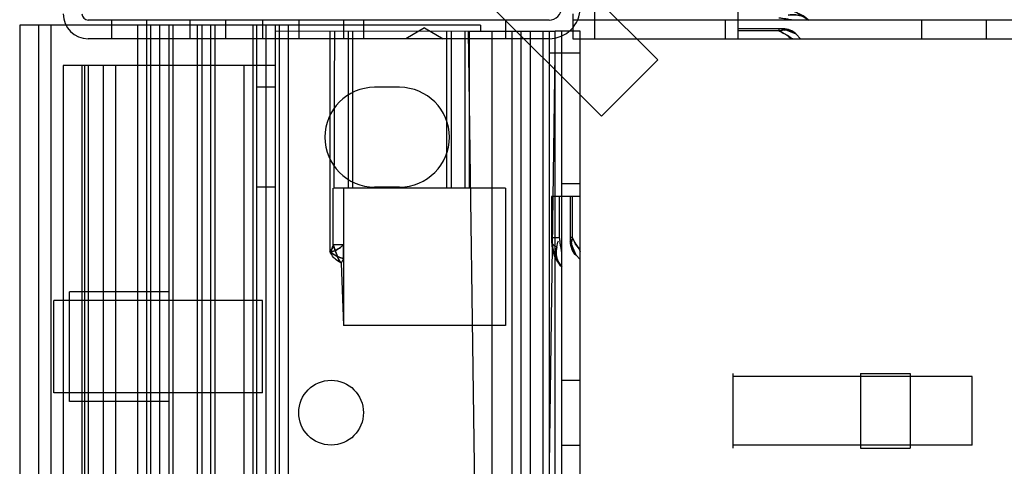
# Model space of a CAD drawing. Units: millimetres. Extents: x 90 to 690, y 238 to 840.
# Drawn here: x 90 to 169, y 759 to 795 of the extents above; entities that cross this region are included whole.
import ezdxf

# ---------------------------------------------------------------- set-up
doc = ezdxf.new("R2010")
doc.units = ezdxf.units.MM
doc.header["$LTSCALE"] = 69.920739
doc.layers.get('0').update_dxf_attribs({"linetype": 'CONTINUOUS'})

msp = doc.modelspace()

# ---------------------------------------------------------------- linework, layer by layer
at = {"color": 7, "linetype": 'Continuous'}
for p, q in [((113.907, 818.89), (140.949, 791.848)), ((109.382, 814.365), (136.423, 787.323)), ((134.122, 795.55), (134.122, 793.55)), ((135.872, 796.05), (135.872, 793.55)), ((147.372, 795.85), (147.372, 793.55)), ((153.057, 795.035), (152.112, 795.636)), ((89.722, 794.65), (89.722, 282.45)), ((126.722, 794.65), (89.722, 794.65)), ((91.222, 794.65), (91.222, 282.45)), ((92.222, 794.65), (92.222, 282.45)), ((132.222, 795.05), (95.222, 795.05)), ((97.101, 795.05), (97.101, 793.55)), ((99.187, 794.65), (99.187, 282.45)), ((99.922, 282.05), (99.922, 795.05)), ((100.222, 794.65), (100.222, 282.45)), ((100.96, 794.65), (100.96, 282.45)), ((101.722, 773.248), (101.722, 794.65)), ((102.015, 794.65), (102.015, 282.45)), ((103.422, 793.55), (103.422, 795.05)), ((103.984, 794.65), (103.984, 282.45)), ((104.339, 794.65), (104.339, 282.45)), ((105.052, 794.65), (105.052, 282.45)), ((105.399, 794.65), (105.399, 282.45)), ((106.243, 795.05), (106.243, 793.55)), ((108.429, 794.65), (108.429, 282.45)), ((108.722, 794.65), (108.722, 282.45)), ((109.222, 795.05), (109.222, 793.55)), ((109.49, 794.65), (109.49, 282.45)), ((110.222, 794.65), (110.222, 282.45)), ((110.565, 794.65), (110.565, 282.45)), ((111.272, 794.65), (111.272, 282.45)), ((112.122, 795.05), (112.122, 793.55)), ((115.722, 795.05), (115.722, 793.55)), ((117.322, 795.05), (117.322, 793.55)), ((126.722, 794.65), (126.722, 794.15)), ((128.722, 795.05), (128.722, 793.55)), ((645.322, 795.05), (134.122, 795.05)), ((146.372, 795.05), (146.372, 793.55)), ((162.122, 795.05), (162.122, 793.55)), ((167.322, 795.05), (167.322, 793.55)), ((125.722, 794.126), (110.222, 794.15)), ((114.622, 794.15), (114.622, 776.471)), ((116.089, 794.15), (116.089, 781.55)), ((116.455, 794.15), (116.455, 781.55)), ((122.222, 794.416), (120.722, 793.55)), ((122.222, 794.416), (123.722, 793.55)), ((123.989, 794.15), (123.989, 781.55)), ((124.356, 794.15), (124.356, 781.55)), ((125.456, 794.15), (125.456, 781.55)), ((125.722, 794.126), (132.71, 284.7)), ((132.722, 794.126), (125.722, 794.126)), ((125.822, 794.15), (125.822, 781.55)), ((127.622, 794.15), (127.663, 282.05)), ((129.222, 794.15), (129.222, 282.95)), ((129.967, 794.15), (129.967, 282.95)), ((130.712, 794.15), (130.712, 282.95)), ((131.712, 794.15), (131.712, 282.95)), ((132.222, 794.15), (132.222, 282.95)), ((132.722, 792.4), (132.722, 794.15)), ((134.722, 794.15), (132.722, 794.15)), ((133.212, 794.15), (133.212, 282.95)), ((134.722, 282.95), (134.722, 794.15)), ((151.001, 794.35), (147.372, 794.35)), ((150.681, 794.19), (147.372, 794.19)), ((150.681, 794.35), (150.681, 794.19)), ((152.061, 793.91), (151.001, 794.35)), ((152.422, 793.55), (152.062, 793.91)), ((132.222, 793.55), (95.222, 793.55)), ((134.122, 793.55), (645.322, 793.55)), ((125.722, 282.974), (132.71, 792.4)), ((134.722, 792.4), (132.222, 792.4)), ((132.722, 284.7), (132.722, 792.4)), ((93.222, 791.4), (93.222, 285.7)), ((94.722, 791.4), (93.222, 791.4)), ((94.722, 791.4), (94.722, 285.7)), ((94.822, 791.4), (94.722, 791.4)), ((110.222, 791.4), (94.822, 791.4)), ((94.922, 791.395), (94.922, 285.7)), ((95.222, 791.4), (95.222, 285.7)), ((96.422, 791.4), (96.422, 285.7)), ((97.422, 791.4), (97.422, 285.7)), ((107.71, 791.4), (107.71, 285.7)), ((140.949, 791.848), (136.423, 787.323)), ((110.222, 789.65), (108.722, 789.65)), ((120.222, 789.65), (118.222, 789.65)), ((134.722, 781.9), (133.222, 781.9)), ((110.222, 781.65), (108.722, 781.65)), ((128.722, 781.55), (114.952, 781.55)), ((115.722, 781.55), (115.722, 777.048)), ((120.222, 781.65), (118.222, 781.65)), ((128.722, 781.55), (128.722, 770.55)), ((132.422, 780.9), (132.422, 777.271)), ((134.722, 780.9), (132.422, 780.9)), ((133.062, 777.591), (133.062, 780.9)), ((133.922, 780.9), (133.922, 777.271)), ((134.082, 780.9), (134.082, 777.591)), ((132.422, 777.591), (133.062, 777.591)), ((132.422, 777.272), (132.636, 776.16)), ((134.082, 777.591), (133.922, 777.591)), ((133.922, 777.271), (134.361, 776.21)), ((114.897, 777.048), (115.722, 777.048)), ((115.722, 775.916), (115.722, 777.048)), ((115.722, 777.048), (115.722, 775.916)), ((115.722, 775.916), (115.535, 775.554)), ((115.535, 775.554), (115.722, 770.55)), ((115.722, 775.916), (115.722, 770.55)), ((132.635, 776.162), (133.239, 775.213)), ((134.361, 776.211), (134.722, 775.85)), ((93.722, 764.448), (93.722, 773.248)), ((101.722, 773.248), (93.722, 773.248)), ((101.722, 764.448), (101.722, 773.248)), ((92.472, 765.148), (92.472, 772.548)), ((109.222, 772.548), (92.472, 772.548)), ((109.222, 765.148), (109.222, 772.548)), ((128.722, 770.55), (115.722, 770.55)), ((133.222, 766.15), (134.722, 766.15)), ((146.992, 760.7), (146.992, 766.699)), ((166.192, 766.45), (146.992, 766.45)), ((157.222, 766.7), (157.222, 760.7)), ((157.222, 766.7), (161.222, 766.7)), ((161.222, 766.7), (161.222, 760.7)), ((166.192, 760.95), (166.192, 766.45)), ((109.222, 765.148), (92.472, 765.148)), ((101.722, 764.448), (93.722, 764.448)), ((101.722, 312.651), (101.722, 764.448)), ((133.222, 760.95), (134.722, 760.95)), ((166.192, 760.95), (146.992, 760.95)), ((157.222, 760.7), (161.222, 760.7))]:
    msp.add_line(p, q, dxfattribs=at)
for points in [[(152.061, 793.91), (151.566, 794.239), (151.001, 794.35)], [(151.001, 794.35), (151.038, 794.338), (151.073, 794.302), (151.105, 794.245)], [(133.922, 777.271), (134.033, 776.706), (134.361, 776.21)], [(134.027, 777.167), (133.97, 777.198), (133.934, 777.234), (133.922, 777.271)]]:
    msp.add_lwpolyline(points, dxfattribs=at)
msp.add_circle((114.722, 763.55), 2.6, dxfattribs=at)
for centre, radius, start, end in [((95.222, 795.55), 2, 180, 270), ((95.222, 795.55), 0.5, 180, 270), ((132.222, 796.05), 2.5, 270, 360), ((132.222, 796.05), 1, 270, 360), ((151.001, 792.85), 3, 46.63718, 90), ((151.001, 792.85), 1.5, 45.00029, 90), ((118.222, 785.65), 4, 90, 270), ((120.222, 785.65), 4, 270, 90), ((135.422, 777.271), 3, 180, 223.3628), ((135.422, 777.271), 1.5, 180, 224.99971)]:
    msp.add_arc(centre, radius, start, end, dxfattribs=at)
for points, knots in [([(151.418, 795.432), (151.625, 795.473), (152.029, 795.502), (152.604, 795.36), (152.926, 795.156), (153.061, 795.031)], [0, 0, 0, 0, 0.361231, 0.683311, 1, 1, 1, 1]), ([(153.06, 795.031), (152.923, 795.157), (152.6, 795.362), (152.025, 795.502), (151.623, 795.472), (151.418, 795.432)], [0, 0, 0, 0, 0.320067, 0.642327, 1, 1, 1, 1]), ([(151.801, 795.05), (151.621, 795.05), (151.25, 795.143), (150.876, 795.18), (150.681, 795.21)], [0, 0, 0, 0, 0.477686, 1, 1, 1, 1]), ([(151.801, 795.05), (151.62, 795.05), (151.25, 795.143), (150.876, 795.18), (150.681, 795.21)], [0, 0, 0, 0, 0.478128, 1, 1, 1, 1]), ([(151.801, 795.05), (151.66, 795.05), (151.417, 795.11), (151.044, 795.155), (150.81, 795.191), (150.681, 795.21)], [0, 0, 0, 0, 0.373983, 0.65391, 1, 1, 1, 1]), ([(114.989, 794.15), (114.989, 792.749), (114.976, 789.947), (114.969, 785.747), (114.954, 782.949), (114.954, 781.55)], [0, 0, 0, 0, 0.333608, 0.666941, 1, 1, 1, 1]), ([(150.681, 794.19), (150.905, 794.051), (151.301, 793.913), (151.634, 793.55), (151.801, 793.55)], [0, 0, 0, 0, 0.611946, 1, 1, 1, 1]), ([(151.801, 793.55), (151.631, 793.55), (151.299, 793.914), (150.903, 794.053), (150.681, 794.19)], [0, 0, 0, 0, 0.394327, 1, 1, 1, 1]), ([(151.105, 794.245), (151.098, 794.261), (151.077, 794.304), (151.034, 794.35), (151.001, 794.35)], [0, 0, 0, 0, 0.333722, 1, 1, 1, 1]), ([(151.001, 794.35), (151.034, 794.35), (151.077, 794.304), (151.098, 794.26), (151.105, 794.245)], [0, 0, 0, 0, 0.669111, 1, 1, 1, 1]), ([(151.105, 794.245), (151.222, 794.256), (151.458, 794.246), (151.791, 794.131), (151.98, 793.992), (152.062, 793.91)], [0, 0, 0, 0, 0.337825, 0.667725, 1, 1, 1, 1]), ([(152.062, 793.91), (151.979, 793.992), (151.79, 794.132), (151.457, 794.246), (151.222, 794.256), (151.105, 794.245)], [0, 0, 0, 0, 0.333282, 0.663361, 1, 1, 1, 1]), ([(114.897, 777.048), (114.897, 777.548), (114.896, 778.549), (114.893, 780.049), (114.892, 781.049), (114.892, 781.55)], [0, 0, 0, 0, 0.333333, 0.666666, 1, 1, 1, 1]), ([(114.897, 777.048), (114.897, 777.549), (114.893, 778.55), (114.896, 780.05), (114.892, 781.05), (114.892, 781.55)], [0, 0, 0, 0, 0.333672, 0.667005, 1, 1, 1, 1]), ([(132.422, 777.271), (132.422, 777.233), (132.483, 777.031), (132.688, 776.92), (132.84, 776.853)], [0, 0, 0, 0, 0.185823, 1, 1, 1, 1]), ([(133.222, 776.471), (133.222, 776.651), (133.129, 777.022), (133.092, 777.396), (133.062, 777.591)], [0, 0, 0, 0, 0.478128, 1, 1, 1, 1]), ([(133.222, 776.471), (133.222, 776.651), (133.129, 777.021), (133.092, 777.396), (133.062, 777.591)], [0, 0, 0, 0, 0.477686, 1, 1, 1, 1]), ([(133.222, 776.471), (133.222, 776.612), (133.162, 776.854), (133.116, 777.228), (133.081, 777.462), (133.062, 777.591)], [0, 0, 0, 0, 0.373983, 0.65391, 1, 1, 1, 1]), ([(133.922, 777.271), (133.922, 777.237), (133.968, 777.195), (134.011, 777.173), (134.027, 777.167)], [0, 0, 0, 0, 0.669111, 1, 1, 1, 1]), ([(134.027, 777.167), (134.011, 777.173), (133.968, 777.195), (133.922, 777.238), (133.922, 777.271)], [0, 0, 0, 0, 0.333722, 1, 1, 1, 1]), ([(134.027, 777.167), (134.016, 777.05), (134.026, 776.814), (134.14, 776.481), (134.28, 776.292), (134.361, 776.21)], [0, 0, 0, 0, 0.337825, 0.667726, 1, 1, 1, 1]), ([(134.361, 776.21), (134.28, 776.292), (134.14, 776.481), (134.026, 776.815), (134.016, 777.05), (134.027, 777.167)], [0, 0, 0, 0, 0.333282, 0.663361, 1, 1, 1, 1]), ([(134.722, 776.471), (134.722, 776.641), (134.358, 776.973), (134.219, 777.369), (134.082, 777.591)], [0, 0, 0, 0, 0.394326, 1, 1, 1, 1]), ([(134.082, 777.591), (134.221, 777.367), (134.358, 776.97), (134.722, 776.638), (134.722, 776.471)], [0, 0, 0, 0, 0.611946, 1, 1, 1, 1]), ([(115.722, 777.048), (115.623, 776.934), (115.41, 776.735), (115.034, 776.523), (114.759, 776.475), (114.622, 776.471)], [0, 0, 0, 0, 0.355988, 0.679064, 1, 1, 1, 1]), ([(114.622, 776.471), (114.718, 776.531), (114.831, 776.74), (114.874, 776.948), (114.897, 777.048)], [0, 0, 0, 0, 0.524126, 1, 1, 1, 1]), ([(114.622, 776.471), (114.758, 776.475), (115.034, 776.523), (115.41, 776.734), (115.623, 776.933), (115.722, 777.048)], [0, 0, 0, 0, 0.320619, 0.643712, 1, 1, 1, 1]), ([(114.897, 777.048), (114.878, 776.958), (114.83, 776.754), (114.729, 776.533), (114.622, 776.471)], [0, 0, 0, 0, 0.42633, 1, 1, 1, 1]), ([(115.722, 775.916), (115.583, 775.947), (115.316, 776.031), (114.945, 776.22), (114.725, 776.382), (114.622, 776.471)], [0, 0, 0, 0, 0.343963, 0.67222, 1, 1, 1, 1]), ([(115.535, 775.554), (115.395, 775.627), (115.139, 775.791), (114.823, 776.1), (114.674, 776.344), (114.622, 776.471)], [0, 0, 0, 0, 0.359422, 0.686027, 1, 1, 1, 1]), ([(114.622, 776.471), (114.726, 776.381), (114.947, 776.218), (115.318, 776.03), (115.584, 775.947), (115.722, 775.916)], [0, 0, 0, 0, 0.33091, 0.65943, 1, 1, 1, 1]), ([(114.897, 777.048), (114.933, 776.936), (115.003, 776.726), (115.105, 776.425), (115.257, 776.034), (115.353, 775.69), (115.535, 775.554)], [0, 0, 0, 0, 0.215514, 0.409046, 0.582347, 1, 1, 1, 1]), ([(115.535, 775.554), (115.419, 775.643), (115.283, 775.961), (115.131, 776.353), (115.001, 776.731), (114.932, 776.938), (114.897, 777.048)], [0, 0, 0, 0, 0.26821, 0.598057, 0.788919, 1, 1, 1, 1]), ([(132.84, 776.853), (132.799, 776.647), (132.77, 776.243), (132.912, 775.668), (133.116, 775.346), (133.241, 775.211)], [0, 0, 0, 0, 0.361231, 0.683311, 1, 1, 1, 1]), ([(133.241, 775.212), (133.115, 775.349), (132.909, 775.672), (132.77, 776.247), (132.799, 776.649), (132.84, 776.853)], [0, 0, 0, 0, 0.320067, 0.642327, 1, 1, 1, 1])]:
    msp.add_open_spline(points, degree=3, knots=knots, dxfattribs=at)
for points in [[(150.681, 794.19), (150.778, 794.206), (150.875, 794.222), (150.972, 794.231)], [(151.105, 794.245), (151.014, 794.237), (150.922, 794.228), (150.831, 794.213)], [(132.422, 777.271), (132.422, 777.156), (132.506, 777.028), (132.612, 776.981)], [(132.84, 776.853), (132.873, 777.017), (132.906, 777.183), (132.969, 777.338)], [(134.027, 777.167), (134.035, 777.258), (134.044, 777.35), (134.059, 777.441)], [(134.082, 777.591), (134.066, 777.494), (134.049, 777.397), (134.04, 777.3)]]:
    msp.add_open_spline(points, degree=3, dxfattribs=at)

doc.saveas('drawing.dxf')
